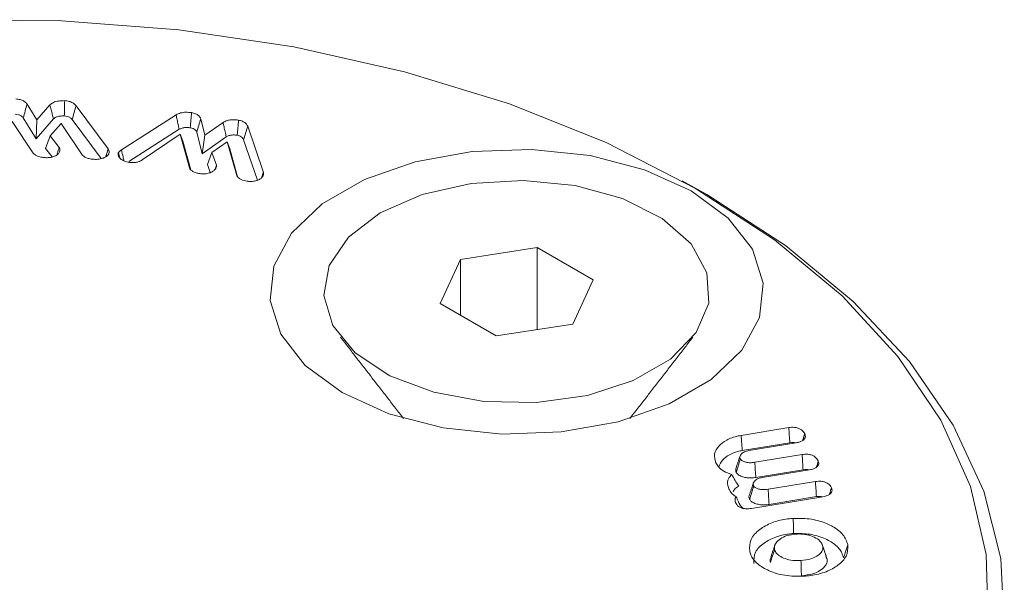
# Model space of a CAD drawing. Units: millimetres. Extents: x -7990 to -565, y 32 to 5282.
# Drawn here: x -4892 to -4876, y 2326 to 2335 of the extents above; entities that cross this region are included whole.
import ezdxf

# ---------------------------------------------------------------- set-up
doc = ezdxf.new("R2010")
doc.units = ezdxf.units.MM
doc.layers.get('0').update_dxf_attribs({"lineweight": 15})

msp = doc.modelspace()

# ---------------------------------------------------------------- linework, layer by layer
at = {"color": 7, "linetype": 'Continuous', "lineweight": 15}
for p, q in [((-4891.773, 2333.702), (-4891.618, 2333.449)), ((-4891.618, 2333.449), (-4891.41, 2333.688)), ((-4890.993, 2333.675), (-4890.482, 2332.986)), ((-4891.676, 2332.92), (-4892.012, 2333.424)), ((-4891.835, 2333.482), (-4891.628, 2333.146)), ((-4891.628, 2333.146), (-4891.351, 2333.465)), ((-4891.618, 2333.449), (-4891.628, 2333.146)), ((-4891.054, 2333.455), (-4890.593, 2332.832)), ((-4890.268, 2332.973), (-4889.398, 2333.53)), ((-4889.004, 2333.468), (-4888.94, 2333.205)), ((-4888.94, 2333.205), (-4888.649, 2333.41)), ((-4891.229, 2333.394), (-4891.404, 2333.195)), ((-4890.895, 2332.894), (-4891.229, 2333.394)), ((-4890.152, 2332.785), (-4889.35, 2333.299)), ((-4889.07, 2333.255), (-4888.985, 2332.907)), ((-4888.257, 2333.347), (-4888.007, 2332.61)), ((-4891.404, 2333.195), (-4891.478, 2332.992)), ((-4891.404, 2333.195), (-4891.263, 2333.011)), ((-4889.334, 2333.223), (-4889.937, 2332.812)), ((-4889.184, 2332.686), (-4889.334, 2333.223)), ((-4889.334, 2333.223), (-4889.291, 2333.108)), ((-4889.165, 2332.654), (-4889.291, 2333.108)), ((-4888.94, 2333.205), (-4888.985, 2332.907)), ((-4888.985, 2332.907), (-4888.599, 2333.18)), ((-4888.585, 2333.101), (-4888.826, 2332.931)), ((-4888.436, 2332.577), (-4888.585, 2333.101)), ((-4888.585, 2333.101), (-4888.543, 2332.987)), ((-4888.322, 2333.134), (-4888.103, 2332.486)), ((-4891.478, 2332.992), (-4891.375, 2332.858)), ((-4888.417, 2332.544), (-4888.543, 2332.987)), ((-4888.826, 2332.931), (-4888.898, 2332.737)), ((-4888.826, 2332.931), (-4888.753, 2332.725)), ((-4888.898, 2332.737), (-4888.853, 2332.609)), ((-4883.642, 2331.414), (-4884.862, 2331.225)), ((-4882.749, 2330.898), (-4883.642, 2331.414)), ((-4883.642, 2330.106), (-4883.642, 2331.414)), ((-4884.862, 2331.225), (-4885.189, 2330.521)), ((-4884.862, 2330.332), (-4884.862, 2331.225)), ((-4883.076, 2330.194), (-4882.749, 2330.898)), ((-4885.189, 2330.521), (-4884.296, 2330.005)), ((-4884.296, 2330.005), (-4883.076, 2330.194)), ((-4880.392, 2328.418), (-4879.632, 2328.543)), ((-4880.373, 2328.177), (-4879.615, 2328.302)), ((-4879.513, 2328.301), (-4880.267, 2328.177)), ((-4880.174, 2327.99), (-4879.42, 2328.114)), ((-4880.157, 2327.748), (-4879.403, 2327.872)), ((-4879.3, 2327.871), (-4880.054, 2327.747)), ((-4879.962, 2327.56), (-4879.207, 2327.684)), ((-4879.088, 2327.441), (-4880.228, 2327.254)), ((-4879.945, 2327.318), (-4879.191, 2327.442))]:
    msp.add_line(p, q, dxfattribs=at)
at = {"color": 7, "linetype": 'Continuous', "lineweight": 15, "flags": 128}
for points in [[(-4881.117, 2332.356), (-4882.532, 2333.081), (-4884.085, 2333.705), (-4885.756, 2334.218), (-4887.519, 2334.614), (-4889.352, 2334.886), (-4891.227, 2335.031), (-4893.12, 2335.047), (-4895.002, 2334.934), (-4896.847, 2334.693), (-4898.631, 2334.328), (-4900.327, 2333.844), (-4901.912, 2333.247), (-4903.363, 2332.546), (-4904.661, 2331.751), (-4905.787, 2330.873), (-4906.557, 2330.115)], [(-4881.185, 2332.317), (-4881.932, 2332.655), (-4882.797, 2332.88), (-4883.731, 2332.979), (-4884.678, 2332.945), (-4885.585, 2332.782), (-4886.397, 2332.499), (-4887.068, 2332.111), (-4887.559, 2331.642), (-4887.842, 2331.119), (-4887.899, 2330.572), (-4887.728, 2330.033), (-4887.338, 2329.534), (-4886.753, 2329.102), (-4886.006, 2328.764), (-4885.14, 2328.539), (-4884.206, 2328.441), (-4883.259, 2328.474), (-4882.353, 2328.637), (-4881.54, 2328.92), (-4880.869, 2329.308), (-4880.378, 2329.777), (-4880.096, 2330.3), (-4880.038, 2330.847), (-4880.209, 2331.386), (-4880.599, 2331.885), (-4881.185, 2332.317)], [(-4881.332, 2332.478), (-4880.94, 2332.259), (-4879.686, 2331.446), (-4878.604, 2330.554), (-4877.709, 2329.595), (-4877.012, 2328.583), (-4876.524, 2327.531), (-4876.251, 2326.454), (-4876.196, 2325.365), (-4876.36, 2324.281), (-4876.742, 2323.214), (-4877.335, 2322.181), (-4878.132, 2321.194), (-4879.123, 2320.267), (-4880.293, 2319.413), (-4881.626, 2318.643), (-4883.106, 2317.967), (-4884.711, 2317.396), (-4886.421, 2316.935), (-4888.212, 2316.593), (-4890.059, 2316.373), (-4891.938, 2316.278)], [(-4886.144, 2331.965), (-4885.477, 2332.258), (-4884.697, 2332.435), (-4883.864, 2332.485), (-4883.038, 2332.402), (-4882.281, 2332.195), (-4881.65, 2331.877), (-4881.19, 2331.472), (-4880.937, 2331.011), (-4880.908, 2330.528), (-4881.107, 2330.058), (-4881.517, 2329.636), (-4882.11, 2329.294), (-4882.84, 2329.057), (-4883.654, 2328.943), (-4884.492, 2328.959), (-4885.29, 2329.106), (-4885.991, 2329.371), (-4886.541, 2329.735), (-4886.901, 2330.172), (-4887.044, 2330.649), (-4886.958, 2331.13), (-4886.651, 2331.58), (-4886.144, 2331.965)], [(-4877.049, 2323.313), (-4876.651, 2324.34), (-4876.455, 2325.427), (-4876.483, 2326.519), (-4876.734, 2327.602), (-4877.206, 2328.66), (-4877.891, 2329.678), (-4878.78, 2330.642), (-4879.86, 2331.539), (-4881.117, 2332.356)]]:
    msp.add_lwpolyline(points, dxfattribs=at)
at = {"color": 7, "linetype": 'Continuous', "lineweight": 15}
for points, knots in [([(-4891.955, 2333.783), (-4891.931, 2333.78), (-4891.885, 2333.776), (-4891.828, 2333.752), (-4891.794, 2333.726), (-4891.779, 2333.708), (-4891.773, 2333.702)], [0, 0, 0, 0, 0.294552, 0.571001, 0.845812, 1, 1, 1, 1]), ([(-4891.41, 2333.688), (-4891.392, 2333.702), (-4891.358, 2333.73), (-4891.271, 2333.755), (-4891.208, 2333.755), (-4891.174, 2333.756)], [0, 0, 0, 0, 0.322113, 0.635124, 1, 1, 1, 1]), ([(-4891.174, 2333.756), (-4891.175, 2333.715), (-4891.177, 2333.634), (-4891.179, 2333.553), (-4891.18, 2333.513)], [0, 0, 0, 0, 0.500208, 1, 1, 1, 1]), ([(-4891.174, 2333.756), (-4891.15, 2333.753), (-4891.103, 2333.748), (-4891.041, 2333.722), (-4891.011, 2333.695), (-4890.996, 2333.678), (-4890.993, 2333.675)], [0, 0, 0, 0, 0.305854, 0.586277, 0.930328, 1, 1, 1, 1]), ([(-4891.773, 2333.702), (-4891.783, 2333.665), (-4891.804, 2333.592), (-4891.825, 2333.519), (-4891.835, 2333.482)], [0, 0, 0, 0, 0.499917, 1, 1, 1, 1]), ([(-4891.41, 2333.688), (-4891.403, 2333.663), (-4891.39, 2333.613), (-4891.371, 2333.538), (-4891.358, 2333.489), (-4891.351, 2333.465)], [0, 0, 0, 0, 0.34167, 0.670794, 1, 1, 1, 1]), ([(-4890.993, 2333.675), (-4891.003, 2333.638), (-4891.024, 2333.565), (-4891.044, 2333.491), (-4891.054, 2333.455)], [0, 0, 0, 0, 0.500209, 1, 1, 1, 1]), ([(-4889.398, 2333.53), (-4889.376, 2333.541), (-4889.331, 2333.563), (-4889.24, 2333.575), (-4889.182, 2333.568), (-4889.152, 2333.565)], [0, 0, 0, 0, 0.33458, 0.661063, 1, 1, 1, 1]), ([(-4889.152, 2333.565), (-4889.155, 2333.525), (-4889.162, 2333.444), (-4889.168, 2333.364), (-4889.172, 2333.324)], [0, 0, 0, 0, 0.4999376, 1, 1, 1, 1]), ([(-4889.152, 2333.565), (-4889.13, 2333.56), (-4889.086, 2333.55), (-4889.038, 2333.519), (-4889.015, 2333.49), (-4889.006, 2333.472), (-4889.004, 2333.468)], [0, 0, 0, 0, 0.3040387, 0.5986501, 0.8916232, 1, 1, 1, 1]), ([(-4891.961, 2333.54), (-4891.944, 2333.538), (-4891.91, 2333.535), (-4891.863, 2333.514), (-4891.845, 2333.494), (-4891.835, 2333.482)], [0, 0, 0, 0, 0.298748, 0.602809, 1, 1, 1, 1]), ([(-4891.351, 2333.465), (-4891.34, 2333.474), (-4891.318, 2333.493), (-4891.263, 2333.51), (-4891.215, 2333.513), (-4891.187, 2333.513), (-4891.18, 2333.513)], [0, 0, 0, 0, 0.285037, 0.57308, 0.897675, 1, 1, 1, 1]), ([(-4891.18, 2333.513), (-4891.163, 2333.511), (-4891.131, 2333.508), (-4891.088, 2333.49), (-4891.068, 2333.47), (-4891.056, 2333.457), (-4891.054, 2333.455)], [0, 0, 0, 0, 0.304374, 0.566143, 0.911618, 1, 1, 1, 1]), ([(-4889.398, 2333.53), (-4889.393, 2333.503), (-4889.382, 2333.452), (-4889.366, 2333.375), (-4889.355, 2333.324), (-4889.35, 2333.299)], [0, 0, 0, 0, 0.339893, 0.669946, 1, 1, 1, 1]), ([(-4889.004, 2333.468), (-4889.015, 2333.432), (-4889.037, 2333.361), (-4889.059, 2333.291), (-4889.07, 2333.255)], [0, 0, 0, 0, 0.500215, 1, 1, 1, 1]), ([(-4888.649, 2333.41), (-4888.628, 2333.421), (-4888.59, 2333.44), (-4888.511, 2333.454), (-4888.449, 2333.452), (-4888.412, 2333.446), (-4888.403, 2333.445)], [0, 0, 0, 0, 0.307014, 0.567893, 0.899689, 1, 1, 1, 1]), ([(-4888.649, 2333.41), (-4888.644, 2333.386), (-4888.633, 2333.336), (-4888.616, 2333.259), (-4888.605, 2333.207), (-4888.599, 2333.18)], [0, 0, 0, 0, 0.312611, 0.656236, 1, 1, 1, 1]), ([(-4888.403, 2333.445), (-4888.406, 2333.405), (-4888.413, 2333.324), (-4888.42, 2333.244), (-4888.423, 2333.204)], [0, 0, 0, 0, 0.500087, 1, 1, 1, 1]), ([(-4888.403, 2333.445), (-4888.381, 2333.44), (-4888.338, 2333.43), (-4888.29, 2333.399), (-4888.267, 2333.37), (-4888.259, 2333.352), (-4888.257, 2333.347)], [0, 0, 0, 0, 0.300074, 0.590135, 0.87924, 1, 1, 1, 1]), ([(-4889.35, 2333.299), (-4889.335, 2333.306), (-4889.306, 2333.321), (-4889.249, 2333.33), (-4889.204, 2333.328), (-4889.179, 2333.325), (-4889.172, 2333.324)], [0, 0, 0, 0, 0.3010372, 0.6059885, 0.8833749, 1, 1, 1, 1]), ([(-4889.172, 2333.324), (-4889.156, 2333.32), (-4889.124, 2333.313), (-4889.087, 2333.288), (-4889.076, 2333.267), (-4889.07, 2333.255)], [0, 0, 0, 0, 0.309548, 0.622963, 1, 1, 1, 1]), ([(-4888.257, 2333.347), (-4888.268, 2333.311), (-4888.289, 2333.24), (-4888.311, 2333.169), (-4888.322, 2333.134)], [0, 0, 0, 0, 0.50005, 1, 1, 1, 1]), ([(-4888.599, 2333.18), (-4888.585, 2333.187), (-4888.558, 2333.201), (-4888.499, 2333.211), (-4888.453, 2333.209), (-4888.427, 2333.204), (-4888.423, 2333.204)], [0, 0, 0, 0, 0.285676, 0.575887, 0.939469, 1, 1, 1, 1]), ([(-4888.423, 2333.204), (-4888.408, 2333.2), (-4888.376, 2333.193), (-4888.339, 2333.167), (-4888.328, 2333.146), (-4888.322, 2333.134)], [0, 0, 0, 0, 0.301569, 0.607007, 1, 1, 1, 1]), ([(-4891.249, 2332.958), (-4891.253, 2332.944), (-4891.26, 2332.917), (-4891.304, 2332.883), (-4891.363, 2332.858), (-4891.421, 2332.847), (-4891.459, 2332.847), (-4891.471, 2332.847)], [0, 0, 0, 0, 0.210039, 0.446388, 0.654912, 0.888522, 1, 1, 1, 1]), ([(-4891.263, 2333.011), (-4891.272, 2332.98), (-4891.283, 2332.94), (-4891.295, 2332.901), (-4891.297, 2332.892)], [0, 0, 0, 0, 0.7918573, 1, 1, 1, 1]), ([(-4891.263, 2333.011), (-4891.26, 2333.006), (-4891.255, 2332.996), (-4891.249, 2332.978), (-4891.249, 2332.965), (-4891.249, 2332.958)], [0, 0, 0, 0, 0.296747, 0.5920638, 1, 1, 1, 1]), ([(-4890.482, 2332.986), (-4890.493, 2332.949), (-4890.504, 2332.908), (-4890.517, 2332.866), (-4890.518, 2332.86)], [0, 0, 0, 0, 0.869838, 1, 1, 1, 1]), ([(-4890.482, 2332.986), (-4890.479, 2332.98), (-4890.472, 2332.969), (-4890.466, 2332.95), (-4890.466, 2332.937), (-4890.466, 2332.93)], [0, 0, 0, 0, 0.311527, 0.650572, 1, 1, 1, 1]), ([(-4890.319, 2332.925), (-4890.315, 2332.93), (-4890.307, 2332.94), (-4890.291, 2332.957), (-4890.276, 2332.967), (-4890.268, 2332.973)], [0, 0, 0, 0, 0.303256, 0.608363, 1, 1, 1, 1]), ([(-4890.268, 2332.973), (-4890.26, 2332.934), (-4890.247, 2332.876), (-4890.234, 2332.817), (-4890.229, 2332.796)], [0, 0, 0, 0, 0.651067, 1, 1, 1, 1]), ([(-4891.471, 2332.847), (-4891.492, 2332.848), (-4891.54, 2332.852), (-4891.605, 2332.867), (-4891.651, 2332.893), (-4891.668, 2332.911), (-4891.676, 2332.92)], [0, 0, 0, 0, 0.2547889, 0.5688362, 0.8094224, 1, 1, 1, 1]), ([(-4890.688, 2332.82), (-4890.71, 2332.821), (-4890.753, 2332.824), (-4890.814, 2332.838), (-4890.865, 2332.861), (-4890.885, 2332.883), (-4890.895, 2332.894)], [0, 0, 0, 0, 0.253621, 0.508884, 0.745752, 1, 1, 1, 1]), ([(-4890.466, 2332.93), (-4890.469, 2332.917), (-4890.477, 2332.891), (-4890.517, 2332.858), (-4890.572, 2332.834), (-4890.632, 2332.82), (-4890.673, 2332.82), (-4890.688, 2332.82)], [0, 0, 0, 0, 0.216496, 0.418579, 0.619461, 0.864232, 1, 1, 1, 1]), ([(-4890.141, 2332.772), (-4890.172, 2332.779), (-4890.227, 2332.79), (-4890.286, 2332.827), (-4890.319, 2332.864), (-4890.327, 2332.899), (-4890.321, 2332.917), (-4890.319, 2332.925)], [0, 0, 0, 0, 0.277207, 0.498727, 0.719623, 0.894321, 1, 1, 1, 1]), ([(-4889.937, 2332.812), (-4889.957, 2332.801), (-4889.991, 2332.781), (-4890.057, 2332.768), (-4890.105, 2332.768), (-4890.133, 2332.771), (-4890.141, 2332.772)], [0, 0, 0, 0, 0.36982, 0.630791, 0.893371, 1, 1, 1, 1]), ([(-4889.018, 2332.592), (-4889.039, 2332.596), (-4889.081, 2332.604), (-4889.133, 2332.626), (-4889.17, 2332.655), (-4889.18, 2332.676), (-4889.184, 2332.686)], [0, 0, 0, 0, 0.267943, 0.53829, 0.78191, 1, 1, 1, 1]), ([(-4888.767, 2332.676), (-4888.776, 2332.663), (-4888.794, 2332.636), (-4888.851, 2332.607), (-4888.919, 2332.589), (-4888.977, 2332.587), (-4889.01, 2332.591), (-4889.018, 2332.592)], [0, 0, 0, 0, 0.224227, 0.471035, 0.688863, 0.919862, 1, 1, 1, 1]), ([(-4888.753, 2332.725), (-4888.754, 2332.721), (-4888.755, 2332.712), (-4888.758, 2332.7), (-4888.762, 2332.688), (-4888.766, 2332.68), (-4888.767, 2332.676)], [0, 0, 0, 0, 0.255075, 0.508532, 0.753675, 1, 1, 1, 1]), ([(-4888.266, 2332.472), (-4888.299, 2332.479), (-4888.353, 2332.491), (-4888.408, 2332.527), (-4888.43, 2332.556), (-4888.435, 2332.573), (-4888.436, 2332.577)], [0, 0, 0, 0, 0.390801, 0.652826, 0.913782, 1, 1, 1, 1]), ([(-4888.012, 2332.554), (-4888.021, 2332.541), (-4888.04, 2332.513), (-4888.098, 2332.485), (-4888.168, 2332.468), (-4888.225, 2332.467), (-4888.258, 2332.471), (-4888.266, 2332.472)], [0, 0, 0, 0, 0.225988, 0.475449, 0.688164, 0.92306, 1, 1, 1, 1]), ([(-4888.007, 2332.61), (-4888.006, 2332.604), (-4888.003, 2332.592), (-4888.004, 2332.573), (-4888.009, 2332.56), (-4888.012, 2332.554)], [0, 0, 0, 0, 0.317744, 0.655311, 1, 1, 1, 1]), ([(-4879.632, 2328.543), (-4879.601, 2328.547), (-4879.551, 2328.552), (-4879.483, 2328.537), (-4879.432, 2328.513), (-4879.397, 2328.48), (-4879.383, 2328.455), (-4879.377, 2328.444)], [0, 0, 0, 0, 0.26436, 0.432357, 0.599967, 0.827001, 1, 1, 1, 1]), ([(-4879.632, 2328.543), (-4879.629, 2328.503), (-4879.623, 2328.423), (-4879.618, 2328.342), (-4879.615, 2328.302)], [0, 0, 0, 0, 0.500037, 1, 1, 1, 1]), ([(-4880.792, 2327.98), (-4880.808, 2328.029), (-4880.837, 2328.122), (-4880.757, 2328.251), (-4880.626, 2328.351), (-4880.492, 2328.4), (-4880.408, 2328.416), (-4880.392, 2328.418)], [0, 0, 0, 0, 0.266848, 0.511961, 0.721604, 0.948594, 1, 1, 1, 1]), ([(-4880.392, 2328.418), (-4880.39, 2328.394), (-4880.386, 2328.346), (-4880.38, 2328.266), (-4880.376, 2328.209), (-4880.373, 2328.177)], [0, 0, 0, 0, 0.300129, 0.600053, 1, 1, 1, 1]), ([(-4879.377, 2328.444), (-4879.37, 2328.425), (-4879.36, 2328.395), (-4879.382, 2328.356), (-4879.416, 2328.329), (-4879.462, 2328.311), (-4879.496, 2328.304), (-4879.513, 2328.301)], [0, 0, 0, 0, 0.30838, 0.483414, 0.658837, 0.834913, 1, 1, 1, 1]), ([(-4879.615, 2328.302), (-4879.598, 2328.304), (-4879.57, 2328.307), (-4879.537, 2328.304), (-4879.525, 2328.3), (-4879.523, 2328.299)], [0, 0, 0, 0, 0.551643, 0.923688, 1, 1, 1, 1]), ([(-4880.749, 2327.915), (-4880.732, 2327.955), (-4880.702, 2328.027), (-4880.587, 2328.112), (-4880.472, 2328.158), (-4880.397, 2328.173), (-4880.373, 2328.177)], [0, 0, 0, 0, 0.33563, 0.619496, 0.880315, 1, 1, 1, 1]), ([(-4880.267, 2328.177), (-4880.292, 2328.171), (-4880.343, 2328.159), (-4880.39, 2328.123), (-4880.415, 2328.085), (-4880.409, 2328.058), (-4880.404, 2328.045), (-4880.404, 2328.043)], [0, 0, 0, 0, 0.2731102, 0.5378693, 0.7608298, 0.9747203, 1, 1, 1, 1]), ([(-4879.42, 2328.114), (-4879.389, 2328.117), (-4879.338, 2328.122), (-4879.271, 2328.108), (-4879.22, 2328.084), (-4879.185, 2328.051), (-4879.171, 2328.025), (-4879.165, 2328.014)], [0, 0, 0, 0, 0.264256, 0.432188, 0.599945, 0.82668, 1, 1, 1, 1]), ([(-4879.42, 2328.114), (-4879.417, 2328.073), (-4879.411, 2327.993), (-4879.406, 2327.912), (-4879.403, 2327.872)], [0, 0, 0, 0, 0.500102, 1, 1, 1, 1]), ([(-4880.54, 2327.796), (-4880.585, 2327.812), (-4880.671, 2327.842), (-4880.752, 2327.911), (-4880.779, 2327.959), (-4880.792, 2327.98)], [0, 0, 0, 0, 0.377781, 0.715963, 1, 1, 1, 1]), ([(-4880.404, 2328.043), (-4880.415, 2328.005), (-4880.437, 2327.934), (-4880.458, 2327.862), (-4880.468, 2327.828)], [0, 0, 0, 0, 0.526806, 1, 1, 1, 1]), ([(-4880.404, 2328.043), (-4880.397, 2328.034), (-4880.382, 2328.015), (-4880.335, 2327.996), (-4880.279, 2327.982), (-4880.223, 2327.983), (-4880.189, 2327.988), (-4880.174, 2327.99)], [0, 0, 0, 0, 0.182551, 0.394982, 0.616561, 0.835005, 1, 1, 1, 1]), ([(-4880.174, 2327.99), (-4880.171, 2327.947), (-4880.166, 2327.867), (-4880.16, 2327.786), (-4880.157, 2327.748)], [0, 0, 0, 0, 0.5267892, 1, 1, 1, 1]), ([(-4879.165, 2328.014), (-4879.159, 2327.998), (-4879.149, 2327.972), (-4879.163, 2327.934), (-4879.193, 2327.906), (-4879.24, 2327.883), (-4879.279, 2327.875), (-4879.3, 2327.871)], [0, 0, 0, 0, 0.259344, 0.436448, 0.614037, 0.790444, 1, 1, 1, 1]), ([(-4879.165, 2328.014), (-4879.171, 2327.978), (-4879.178, 2327.941), (-4879.197, 2327.906), (-4879.197, 2327.906)], [0, 0, 0, 0, 0.994501, 1, 1, 1, 1]), ([(-4880.579, 2327.549), (-4880.589, 2327.573), (-4880.613, 2327.632), (-4880.607, 2327.72), (-4880.559, 2327.774), (-4880.54, 2327.796)], [0, 0, 0, 0, 0.293712, 0.71031, 1, 1, 1, 1]), ([(-4880.54, 2327.796), (-4880.523, 2327.764), (-4880.489, 2327.701), (-4880.449, 2327.641), (-4880.429, 2327.61)], [0, 0, 0, 0, 0.4996108, 1, 1, 1, 1]), ([(-4880.474, 2327.891), (-4880.476, 2327.875), (-4880.479, 2327.853), (-4880.47, 2327.833), (-4880.468, 2327.828)], [0, 0, 0, 0, 0.779494, 1, 1, 1, 1]), ([(-4880.468, 2327.828), (-4880.459, 2327.816), (-4880.441, 2327.79), (-4880.383, 2327.763), (-4880.312, 2327.742), (-4880.232, 2327.738), (-4880.18, 2327.745), (-4880.157, 2327.748)], [0, 0, 0, 0, 0.182966, 0.375965, 0.580854, 0.81122, 1, 1, 1, 1]), ([(-4879.403, 2327.872), (-4879.386, 2327.874), (-4879.358, 2327.877), (-4879.325, 2327.875), (-4879.313, 2327.87), (-4879.311, 2327.869)], [0, 0, 0, 0, 0.55293, 0.925844, 1, 1, 1, 1]), ([(-4880.519, 2327.518), (-4880.514, 2327.531), (-4880.498, 2327.566), (-4880.456, 2327.593), (-4880.429, 2327.61)], [0, 0, 0, 0, 0.356699, 1, 1, 1, 1]), ([(-4880.192, 2327.613), (-4880.203, 2327.575), (-4880.224, 2327.504), (-4880.246, 2327.432), (-4880.256, 2327.398)], [0, 0, 0, 0, 0.526804, 1, 1, 1, 1]), ([(-4880.054, 2327.747), (-4880.076, 2327.742), (-4880.118, 2327.734), (-4880.164, 2327.705), (-4880.192, 2327.674), (-4880.202, 2327.642), (-4880.195, 2327.622), (-4880.192, 2327.613)], [0, 0, 0, 0, 0.22801, 0.4438276, 0.6594721, 0.8389337, 1, 1, 1, 1]), ([(-4880.192, 2327.613), (-4880.185, 2327.604), (-4880.17, 2327.585), (-4880.123, 2327.566), (-4880.067, 2327.553), (-4880.011, 2327.553), (-4879.977, 2327.558), (-4879.962, 2327.56)], [0, 0, 0, 0, 0.18111, 0.392752, 0.613991, 0.833373, 1, 1, 1, 1]), ([(-4879.207, 2327.684), (-4879.176, 2327.687), (-4879.126, 2327.692), (-4879.06, 2327.678), (-4879.01, 2327.655), (-4878.973, 2327.622), (-4878.959, 2327.596), (-4878.952, 2327.585)], [0, 0, 0, 0, 0.270969, 0.431277, 0.591371, 0.820652, 1, 1, 1, 1]), ([(-4879.207, 2327.684), (-4879.205, 2327.648), (-4879.199, 2327.567), (-4879.194, 2327.487), (-4879.191, 2327.442)], [0, 0, 0, 0, 0.448245, 1, 1, 1, 1]), ([(-4880.471, 2327.441), (-4880.491, 2327.454), (-4880.542, 2327.484), (-4880.565, 2327.524), (-4880.579, 2327.549)], [0, 0, 0, 0, 0.400102, 1, 1, 1, 1]), ([(-4880.472, 2327.333), (-4880.481, 2327.355), (-4880.494, 2327.388), (-4880.483, 2327.425), (-4880.473, 2327.439), (-4880.471, 2327.441)], [0, 0, 0, 0, 0.603834, 0.919948, 1, 1, 1, 1]), ([(-4880.471, 2327.441), (-4880.458, 2327.414), (-4880.431, 2327.353), (-4880.396, 2327.284), (-4880.358, 2327.253), (-4880.351, 2327.247)], [0, 0, 0, 0, 0.411937, 0.891816, 1, 1, 1, 1]), ([(-4880.26, 2327.461), (-4880.261, 2327.46), (-4880.272, 2327.442), (-4880.264, 2327.42), (-4880.257, 2327.401), (-4880.256, 2327.398)], [0, 0, 0, 0, 0.0906865, 0.8784816, 1, 1, 1, 1]), ([(-4879.962, 2327.56), (-4879.959, 2327.517), (-4879.953, 2327.437), (-4879.948, 2327.356), (-4879.945, 2327.318)], [0, 0, 0, 0, 0.5267554, 1, 1, 1, 1]), ([(-4879.191, 2327.442), (-4879.171, 2327.445), (-4879.14, 2327.449), (-4879.11, 2327.442), (-4879.099, 2327.44)], [0, 0, 0, 0, 0.625145, 1, 1, 1, 1]), ([(-4878.952, 2327.585), (-4878.946, 2327.566), (-4878.936, 2327.536), (-4878.957, 2327.496), (-4878.993, 2327.468), (-4879.04, 2327.45), (-4879.075, 2327.444), (-4879.088, 2327.441)], [0, 0, 0, 0, 0.308822, 0.483483, 0.658988, 0.869188, 1, 1, 1, 1]), ([(-4878.952, 2327.585), (-4878.962, 2327.553), (-4878.972, 2327.517), (-4878.983, 2327.481), (-4878.985, 2327.478)], [0, 0, 0, 0, 0.901191, 1, 1, 1, 1]), ([(-4880.228, 2327.254), (-4880.255, 2327.251), (-4880.3, 2327.245), (-4880.366, 2327.254), (-4880.415, 2327.271), (-4880.452, 2327.299), (-4880.465, 2327.321), (-4880.472, 2327.333)], [0, 0, 0, 0, 0.254953, 0.43827, 0.622422, 0.793417, 1, 1, 1, 1]), ([(-4880.256, 2327.398), (-4880.247, 2327.386), (-4880.229, 2327.36), (-4880.171, 2327.333), (-4880.1, 2327.313), (-4880.02, 2327.308), (-4879.968, 2327.315), (-4879.945, 2327.318)], [0, 0, 0, 0, 0.182789, 0.375998, 0.580714, 0.811094, 1, 1, 1, 1]), ([(-4880.255, 2326.576), (-4880.256, 2326.637), (-4880.26, 2326.76), (-4880.114, 2326.918), (-4879.915, 2327.029), (-4879.721, 2327.082), (-4879.601, 2327.093), (-4879.561, 2327.096)], [0, 0, 0, 0, 0.249709, 0.499536, 0.711457, 0.902949, 1, 1, 1, 1]), ([(-4879.561, 2327.096), (-4879.462, 2327.096), (-4879.272, 2327.096), (-4879.021, 2327.018), (-4878.824, 2326.908), (-4878.722, 2326.783), (-4878.7, 2326.701), (-4878.692, 2326.672)], [0, 0, 0, 0, 0.232397, 0.447183, 0.658115, 0.877068, 1, 1, 1, 1]), ([(-4879.561, 2327.096), (-4879.56, 2327.072), (-4879.559, 2327.024), (-4879.556, 2326.943), (-4879.555, 2326.886), (-4879.554, 2326.854)], [0, 0, 0, 0, 0.300024, 0.599967, 1, 1, 1, 1]), ([(-4880.188, 2326.376), (-4880.189, 2326.438), (-4880.19, 2326.555), (-4880.043, 2326.702), (-4879.856, 2326.801), (-4879.682, 2326.843), (-4879.582, 2326.852), (-4879.554, 2326.854)], [0, 0, 0, 0, 0.273353, 0.520687, 0.736927, 0.926028, 1, 1, 1, 1]), ([(-4879.515, 2326.846), (-4879.565, 2326.84), (-4879.661, 2326.828), (-4879.769, 2326.773), (-4879.838, 2326.71), (-4879.863, 2326.65), (-4879.859, 2326.614), (-4879.858, 2326.601)], [0, 0, 0, 0, 0.2526479, 0.4762545, 0.6920823, 0.8866982, 1, 1, 1, 1]), ([(-4879.554, 2326.854), (-4879.465, 2326.854), (-4879.293, 2326.854), (-4879.065, 2326.784), (-4878.884, 2326.684), (-4878.787, 2326.569), (-4878.767, 2326.492), (-4878.759, 2326.464)], [0, 0, 0, 0, 0.227515, 0.440515, 0.650772, 0.87103, 1, 1, 1, 1]), ([(-4879.089, 2326.647), (-4879.1, 2326.678), (-4879.121, 2326.735), (-4879.222, 2326.798), (-4879.339, 2326.839), (-4879.443, 2326.849), (-4879.501, 2326.846), (-4879.515, 2326.846)], [0, 0, 0, 0, 0.260174, 0.494043, 0.711617, 0.930783, 1, 1, 1, 1]), ([(-4878.692, 2326.672), (-4878.692, 2326.611), (-4878.691, 2326.496), (-4878.834, 2326.348), (-4879.03, 2326.237), (-4879.232, 2326.186), (-4879.357, 2326.176), (-4879.391, 2326.173)], [0, 0, 0, 0, 0.251701, 0.479282, 0.692812, 0.915679, 1, 1, 1, 1]), ([(-4878.692, 2326.672), (-4878.699, 2326.651), (-4878.712, 2326.609), (-4878.735, 2326.54), (-4878.75, 2326.491), (-4878.759, 2326.464)], [0, 0, 0, 0, 0.299958, 0.600056, 1, 1, 1, 1]), ([(-4879.391, 2326.173), (-4879.495, 2326.173), (-4879.693, 2326.172), (-4879.949, 2326.254), (-4880.143, 2326.367), (-4880.232, 2326.484), (-4880.25, 2326.557), (-4880.255, 2326.576)], [0, 0, 0, 0, 0.250166, 0.476973, 0.690722, 0.916919, 1, 1, 1, 1]), ([(-4880.255, 2326.576), (-4880.248, 2326.556), (-4880.241, 2326.534), (-4880.233, 2326.513), (-4880.233, 2326.512)], [0, 0, 0, 0, 0.93395, 1, 1, 1, 1]), ([(-4879.858, 2326.601), (-4879.869, 2326.566), (-4879.891, 2326.496), (-4879.914, 2326.427), (-4879.925, 2326.392)], [0, 0, 0, 0, 0.500069, 1, 1, 1, 1]), ([(-4879.858, 2326.601), (-4879.85, 2326.579), (-4879.835, 2326.536), (-4879.761, 2326.483), (-4879.662, 2326.44), (-4879.546, 2326.42), (-4879.469, 2326.423), (-4879.437, 2326.424)], [0, 0, 0, 0, 0.194929, 0.3902501, 0.5974768, 0.8379447, 1, 1, 1, 1]), ([(-4879.437, 2326.424), (-4879.383, 2326.43), (-4879.287, 2326.44), (-4879.179, 2326.492), (-4879.115, 2326.547), (-4879.085, 2326.602), (-4879.088, 2326.634), (-4879.089, 2326.647)], [0, 0, 0, 0, 0.2855632, 0.4974071, 0.7083142, 0.8810901, 1, 1, 1, 1]), ([(-4879.089, 2326.647), (-4879.078, 2326.614), (-4879.056, 2326.548), (-4879.033, 2326.481), (-4879.022, 2326.448)], [0, 0, 0, 0, 0.500046, 1, 1, 1, 1]), ([(-4879.912, 2326.477), (-4879.917, 2326.469), (-4879.933, 2326.442), (-4879.928, 2326.413), (-4879.925, 2326.392)], [0, 0, 0, 0, 0.2874207, 1, 1, 1, 1]), ([(-4879.437, 2326.424), (-4879.436, 2326.383), (-4879.434, 2326.302), (-4879.431, 2326.221), (-4879.43, 2326.181)], [0, 0, 0, 0, 0.499976, 1, 1, 1, 1]), ([(-4879.43, 2326.181), (-4879.367, 2326.188), (-4879.256, 2326.201), (-4879.129, 2326.261), (-4879.052, 2326.327), (-4879.018, 2326.393), (-4879.021, 2326.432), (-4879.022, 2326.448)], [0, 0, 0, 0, 0.278639, 0.490474, 0.701461, 0.881627, 1, 1, 1, 1])]:
    msp.add_open_spline(points, degree=3, knots=knots, dxfattribs=at)
for points in [[(-4890.319, 2332.925), (-4890.294, 2332.841)], [(-4888.753, 2332.725), (-4888.771, 2332.671)], [(-4888.007, 2332.61), (-4888.033, 2332.529)], [(-4886.777, 2329.985), (-4885.774, 2328.69)], [(-4882.163, 2328.69), (-4881.16, 2329.985)], [(-4879.377, 2328.444), (-4879.409, 2328.338)], [(-4880.409, 2328.089), (-4880.475, 2327.891)], [(-4880.196, 2327.659), (-4880.262, 2327.462)], [(-4879.852, 2326.673), (-4879.917, 2326.478)], [(-4879.03, 2326.476), (-4879.096, 2326.673)], [(-4879.022, 2326.448), (-4879.035, 2326.475)]]:
    msp.add_open_spline(points, degree=1, dxfattribs=at)

doc.saveas('drawing.dxf')
